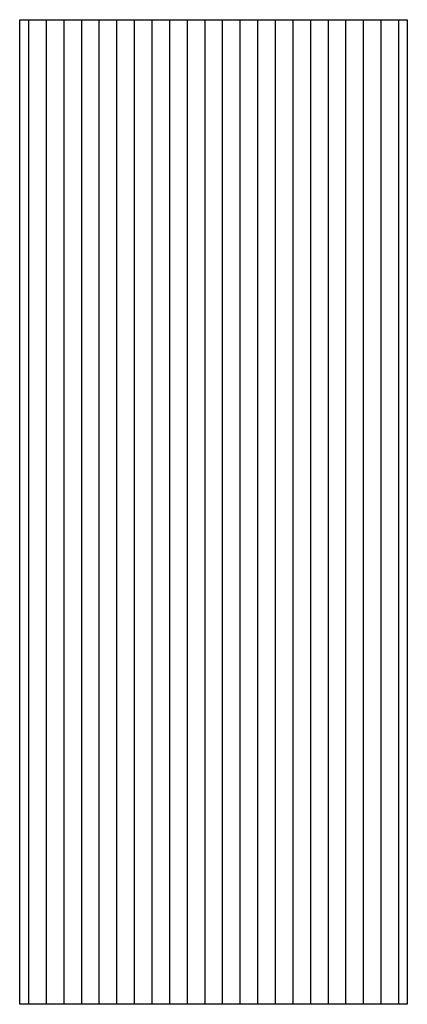
# Model space of a CAD drawing. Units: millimetres. Extents: x 10 to 1310, y 66 to 3366.
import ezdxf

# ---------------------------------------------------------------- set-up
doc = ezdxf.new("R2010")
doc.units = ezdxf.units.MM

msp = doc.modelspace()

# ---------------------------------------------------------------- linework, layer by layer
at = {"color": 7, "linetype": 'Continuous', "lineweight": 25}
for p, q in [((10.000056, 3365.606204), (1309.999944, 3365.606204)), ((10.000056, 65.606204), (10.000056, 3365.606204)), ((39.545508, 3365.606204), (39.545508, 65.606204)), ((98.636412, 3365.606204), (98.636412, 65.606204)), ((157.727316, 3365.606204), (157.727316, 65.606204)), ((216.81822, 3365.606204), (216.81822, 65.606204)), ((275.909124, 3365.606204), (275.909124, 65.606204)), ((335.000028, 3365.606204), (335.000028, 65.606204)), ((394.090932, 3365.606204), (394.090932, 65.606204)), ((453.181836, 3365.606204), (453.181836, 65.606204)), ((512.27274, 3365.606204), (512.27274, 65.606204)), ((571.363644, 3365.606204), (571.363644, 65.606204)), ((630.454548, 3365.606204), (630.454548, 65.606204)), ((689.545452, 3365.606204), (689.545452, 65.606204)), ((748.636356, 3365.606204), (748.636356, 65.606204)), ((807.72726, 3365.606204), (807.72726, 65.606204)), ((866.818164, 3365.606204), (866.818164, 65.606204)), ((925.909068, 3365.606204), (925.909068, 65.606204)), ((984.999972, 3365.606204), (984.999972, 65.606204)), ((1044.090876, 3365.606204), (1044.090876, 65.606204)), ((1103.18178, 3365.606204), (1103.18178, 65.606204)), ((1162.272684, 3365.606204), (1162.272684, 65.606204)), ((1221.363588, 3365.606204), (1221.363588, 65.606204)), ((1280.454492, 3365.606204), (1280.454492, 65.606204)), ((1309.999944, 3365.606204), (1309.999944, 65.606204)), ((1309.999944, 65.606204), (10.000056, 65.606204))]:
    msp.add_line(p, q, dxfattribs=at)

doc.saveas('drawing.dxf')
